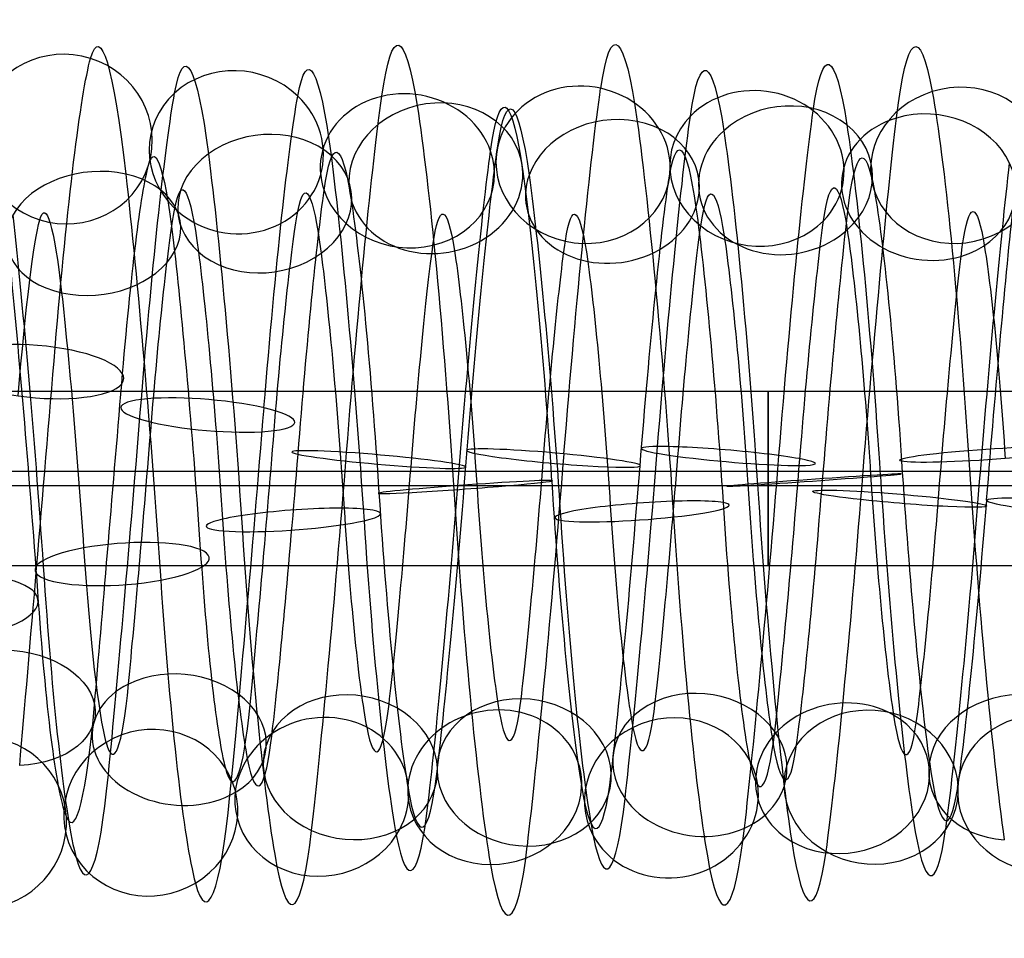
# Model space of a CAD drawing. Units: millimetres. Extents: x -329 to 329, y -16 to 690.
# Drawn here: x 88 to 99, y 226 to 236 of the extents above; entities that cross this region are included whole.
import ezdxf

# ---------------------------------------------------------------- set-up
doc = ezdxf.new("R2010")
doc.units = ezdxf.units.MM
doc.header["$MEASUREMENT"] = 0
doc.layers.add('Predeterminado', color=7, linetype='Continuous', true_color=0x000000)

msp = doc.modelspace()

# ---------------------------------------------------------------- linework, layer by layer
at = {"layer": 'Predeterminado', "color": 253, "true_color": 0x98aaaf}
for p, q in [((128, 232.042, 293.36), (65, 232.042, 293.36)), ((128, 231.128, 294.439), (65, 231.128, 294.439)), ((128, 230.964, 292.446), (65, 230.964, 292.446)), ((128, 230.049, 293.524), (65, 230.049, 293.524))]:
    msp.add_line(p, q, dxfattribs=at)
at = {"layer": 'Predeterminado', "color": 253, "true_color": 0x98aaaf, "extrusion": (1, 0, 0)}
msp.add_circle((231.046, 293.442, 96.5), 1, dxfattribs=at)
at = {"layer": 'Predeterminado', "color": 253, "true_color": 0x98aaaf, "extrusion": (0.996451, 0.03654, -0.07583)}
for centre, radius, start, end in [((227.62, 299.951, 74.883), 4.959, 346.6913, 45.3018), ((227.62, 299.951, 75.48), 3.677, 346.7871, 45.3975), ((227.62, 299.951, 74.198), 3.08, 346.9304, 45.5408)]:
    msp.add_arc(centre, radius, start, end, dxfattribs=at)
at = {"layer": 'Predeterminado', "color": 253, "true_color": 0x98aaaf, "extrusion": (0.996451, 0.016059, -0.082628)}
for centre, radius, start, end in [((229.498, 300.395, 71.476), 4.993, 332.0391, 30.6069), ((229.498, 300.395, 72.688), 4.265, 331.9357, 30.5035), ((229.498, 300.395, 70.748), 3.78, 332.1623, 30.7302), ((229.498, 300.395, 71.96), 3.052, 332.0472, 30.6151)]:
    msp.add_arc(centre, radius, start, end, dxfattribs=at)
at = {"layer": 'Predeterminado', "color": 253, "true_color": 0x98aaaf, "extrusion": (0.996422, 0.02123, -0.081802)}
for centre, radius, start, end in [((228.952, 300.595, 75.421), 4.992, 334.1949, 34.6533), ((228.952, 300.595, 74.198), 4.281, 334.3041, 34.7625), ((228.952, 300.595, 76.131), 3.769, 334.0775, 34.5359), ((228.952, 300.595, 74.909), 3.059, 334.203, 34.6614)]:
    msp.add_arc(centre, radius, start, end, dxfattribs=at)
at = {"layer": 'Predeterminado', "color": 253, "true_color": 0x98aaaf, "extrusion": (0.99644, 0.009603, -0.083758)}
for centre, radius, start, end in [((230.069, 300.846, 75.528), 4.966, 326.6912, 26.3948), ((230.069, 300.846, 74.9), 3.698, 326.6039, 26.3075), ((230.069, 300.846, 76.168), 3.071, 326.4518, 26.1555)]:
    msp.add_arc(centre, radius, start, end, dxfattribs=at)
at = {"layer": 'Predeterminado', "color": 253, "true_color": 0x98aaaf, "extrusion": (0.067444, 0.238607, 0.968771)}
for start, end in [(268.3713, 88.3713), (88.3713, 268.3713)]:
    msp.add_arc((-21.215, -169.791, 345.406), 1, start, end, dxfattribs=at)
at = {"layer": 'Predeterminado', "color": 253, "true_color": 0x98aaaf, "extrusion": (0.996451, 0.026515, -0.07989)}
for centre, radius, start, end in [((228.53, 300.229, 72.316), 4.764, 339.411, 38), ((228.53, 300.229, 73.728), 4.69, 339.3174, 37.9063), ((228.53, 300.229, 72.242), 3.352, 339.5498, 38.1387), ((228.53, 300.229, 73.654), 3.278, 339.4189, 38.0079)]:
    msp.add_arc(centre, radius, start, end, dxfattribs=at)
at = {"layer": 'Predeterminado', "color": 253, "true_color": 0x98aaaf, "extrusion": (0.996453, 0.01749, -0.082319)}
for centre, radius, start, end in [((229.297, 300.722, 76.815), 4.749, 332.6925, 31.4376), ((229.297, 300.722, 75.402), 4.705, 332.7923, 31.5374), ((229.297, 300.722, 76.86), 3.336, 332.5596, 31.3046), ((229.297, 300.722, 75.446), 3.291, 332.7004, 31.4455)]:
    msp.add_arc(centre, radius, start, end, dxfattribs=at)
at = {"layer": 'Predeterminado', "color": 253, "true_color": 0x98aaaf, "extrusion": (0.996452, -0.066782, -0.051222)}
for centre, radius, start, end in [((236.404, 296.798, 57.706), 5.001, 287.8318, 346.3147), ((236.404, 296.798, 58.436), 3.789, 287.9267, 346.4096), ((236.404, 296.798, 57.225), 3.06, 288.0711, 346.554)]:
    msp.add_arc(centre, radius, start, end, dxfattribs=at)
at = {"layer": 'Predeterminado', "color": 253, "true_color": 0x98aaaf, "extrusion": (0.070807, 0.358761, 0.93074)}
for start, end in [(235.4734, 55.4734), (55.4734, 235.4734)]:
    msp.add_arc((-43.239, -123.89, 362.435), 1, start, end, dxfattribs=at)
at = {"layer": 'Predeterminado', "color": 253, "true_color": 0x98aaaf, "extrusion": (0.072903, 0.471968, 0.878596)}
for start, end in [(204.7941, 24.7941), (24.7941, 204.7941)]:
    msp.add_arc((-55.479, -76.825, 373.609), 1, start, end, dxfattribs=at)
at = {"layer": 'Predeterminado', "color": 253, "true_color": 0x98aaaf, "extrusion": (0.072158, 0.435291, 0.897393)}
for start, end in [(176.7706, 356.7706), (356.7706, 176.7706)]:
    msp.add_arc((-54.739, -92.876, 370.71), 1, start, end, dxfattribs=at)
at = {"layer": 'Predeterminado', "color": 253, "true_color": 0x98aaaf, "extrusion": (0.071305, 0.455374, 0.88744)}
for start, end in [(147.7547, 327.7547), (327.7547, 147.7547)]:
    msp.add_arc((-58.921, -84.512, 372.476), 1, start, end, dxfattribs=at)
at = {"layer": 'Predeterminado', "color": 253, "true_color": 0x98aaaf, "extrusion": (0.08192, -0.448998, 0.88977)}
for start, end in [(277.7725, 97.7725), (97.7725, 277.7725)]:
    msp.add_arc((139.183, 324.357, 165.402), 1, start, end, dxfattribs=at)
at = {"layer": 'Predeterminado', "color": 253, "true_color": 0x98aaaf, "extrusion": (0.996452, -0.072777, -0.042278)}
for centre, radius, start, end in [((236.981, 296.297, 59.913), 4.697, 280.5744, 339.0623), ((236.981, 296.297, 61.325), 4.774, 280.4825, 338.9704), ((236.981, 296.297, 59.989), 3.285, 280.7159, 339.2038), ((236.981, 296.297, 61.401), 3.361, 280.5822, 339.0701)]:
    msp.add_arc(centre, radius, start, end, dxfattribs=at)
at = {"layer": 'Predeterminado', "color": 253, "true_color": 0x98aaaf, "extrusion": (0.996452, -0.077582, -0.032637)}
for centre, radius, start, end in [((237.484, 295.726, 63.984), 4.968, 273.2318, 331.7289), ((237.484, 295.726, 65.267), 4.372, 273.131, 331.6281), ((237.484, 295.726, 63.389), 3.685, 273.3582, 331.8552), ((237.484, 295.726, 64.672), 3.089, 273.2399, 331.7369)]:
    msp.add_arc(centre, radius, start, end, dxfattribs=at)
at = {"layer": 'Predeterminado', "color": 253, "true_color": 0x98aaaf, "extrusion": (0.996426, -0.077424, -0.033785)}
for centre, radius, start, end in [((237.637, 295.861, 66.171), 5.009, 273.3468, 333.8671), ((237.637, 295.861, 65.034), 4.169, 273.4589, 333.9792), ((237.637, 295.861, 67.012), 3.872, 273.2326, 333.7529), ((237.637, 295.861, 65.874), 3.031, 273.355, 333.8753)]:
    msp.add_arc(centre, radius, start, end, dxfattribs=at)
at = {"layer": 'Predeterminado', "color": 253, "true_color": 0x98aaaf, "extrusion": (0.996437, 0.060899, -0.058355)}
for centre, radius, start, end in [((224.572, 299.491, 95.117), 4.993, 26.6037, 86.0844), ((224.572, 299.491, 94.418), 3.763, 26.5168, 85.9976), ((224.572, 299.491, 95.648), 3.065, 26.3645, 85.8452)]:
    msp.add_arc(centre, radius, start, end, dxfattribs=at)
at = {"layer": 'Predeterminado', "color": 253, "true_color": 0x98aaaf, "extrusion": (0.086969, -0.505964, 0.858159)}
for start, end in [(4.0099, 184.0099), (184.0099, 4.0099)]:
    msp.add_arc((131.079, 336.537, 142.993), 1, start, end, dxfattribs=at)
at = {"layer": 'Predeterminado', "color": 253, "true_color": 0x98aaaf, "extrusion": (0.996428, 0.065428, -0.053387)}
for centre, radius, start, end in [((224.453, 298.761, 91.746), 5.004, 30.7997, 91.3459), ((224.453, 298.761, 92.915), 4.207, 30.6948, 91.241), ((224.453, 298.761, 90.95), 3.835, 30.9212, 91.4675), ((224.453, 298.761, 92.118), 3.039, 30.8079, 91.3541)]:
    msp.add_arc(centre, radius, start, end, dxfattribs=at)
at = {"layer": 'Predeterminado', "color": 253, "true_color": 0x98aaaf, "extrusion": (0.085169, -0.524651, 0.847047)}
for start, end in [(307.336, 127.336), (127.336, 307.336)]:
    msp.add_arc((133.02, 339.985, 135.549), 1, start, end, dxfattribs=at)
at = {"layer": 'Predeterminado', "color": 253, "true_color": 0x98aaaf, "extrusion": (0.067798, 0.544947, 0.835725)}
for start, end in [(117.6841, 297.6841), (297.6841, 117.6841)]:
    msp.add_arc((-68.65, -44.598, 377.782), 1, start, end, dxfattribs=at)
at = {"layer": 'Predeterminado', "color": 253, "true_color": 0x98aaaf, "extrusion": (0.087038, -0.568366, 0.818159)}
for start, end in [(336.351, 156.351), (156.351, 336.351)]:
    msp.add_arc((129.099, 347.819, 117.003), 1, start, end, dxfattribs=at)
at = {"layer": 'Predeterminado', "color": 253, "true_color": 0x98aaaf, "extrusion": (0.996453, -0.077396, -0.033039)}
for centre, radius, start, end in [((237.797, 295.874, 67.443), 4.619, 273.6889, 332.4795), ((237.797, 295.874, 68.844), 4.814, 273.5873, 332.3779), ((237.797, 295.874, 69.039), 3.414, 273.4575, 332.2481), ((237.797, 295.874, 67.638), 3.219, 273.5953, 332.3859)]:
    msp.add_arc(centre, radius, start, end, dxfattribs=at)
at = {"layer": 'Predeterminado', "color": 253, "true_color": 0x98aaaf, "extrusion": (0.996423, 0.069046, -0.048727)}
for centre, radius, start, end in [((223.925, 298.465, 96.462), 4.971, 34.8324, 95.3759), ((223.925, 298.465, 95.2), 4.333, 34.9403, 95.4838), ((223.925, 298.465, 97.101), 3.709, 34.713, 95.2565), ((223.925, 298.465, 95.839), 3.071, 34.8405, 95.384)]:
    msp.add_arc(centre, radius, start, end, dxfattribs=at)
at = {"layer": 'Predeterminado', "color": 253, "true_color": 0x98aaaf, "extrusion": (0.996451, 0.065371, -0.053019)}
for centre, radius, start, end in [((224.195, 298.925, 96.74), 4.72, 31.6236, 90.1815), ((224.195, 298.925, 95.326), 4.755, 31.7224, 90.2803), ((224.195, 298.925, 96.705), 3.306, 31.4894, 90.0474), ((224.195, 298.925, 95.291), 3.341, 31.6314, 90.1894)]:
    msp.add_arc(centre, radius, start, end, dxfattribs=at)
at = {"layer": 'Predeterminado', "color": 253, "true_color": 0x98aaaf, "extrusion": (0.996439, -0.080888, -0.023809)}
for centre, radius, start, end in [((238.228, 295.259, 71.676), 4.924, 266.6922, 326.4122), ((238.228, 295.259, 73.004), 4.438, 266.5964, 326.3165), ((238.228, 295.259, 71.19), 3.596, 266.6042, 326.3243), ((238.228, 295.259, 72.518), 3.11, 266.4539, 326.1739)]:
    msp.add_arc(centre, radius, start, end, dxfattribs=at)
at = {"layer": 'Predeterminado', "color": 253, "true_color": 0x98aaaf, "extrusion": (0.085151, -0.6093, 0.788355)}
for start, end in [(34.1145, 214.1145), (214.1145, 34.1145)]:
    msp.add_arc((122.278, 354.998, 98.311), 1, start, end, dxfattribs=at)
at = {"layer": 'Predeterminado', "color": 253, "true_color": 0x98aaaf, "extrusion": (0.996452, 0.071077, -0.045066)}
for centre, radius, start, end in [((223.987, 297.953, 93.1), 4.797, 38.1597, 96.8284), ((223.987, 297.953, 94.506), 4.643, 38.0651, 96.7338), ((223.987, 297.953, 92.946), 3.391, 38.2969, 96.9656), ((223.987, 297.953, 94.352), 3.237, 38.1677, 96.8364)]:
    msp.add_arc(centre, radius, start, end, dxfattribs=at)
at = {"layer": 'Predeterminado', "color": 253, "true_color": 0x98aaaf, "extrusion": (0.081968, -0.704096, 0.705358)}
for start, end in [(63.7017, 243.7017), (243.7017, 63.7017)]:
    msp.add_arc((115.224, 366.628, 51.612), 1, start, end, dxfattribs=at)
at = {"layer": 'Predeterminado', "color": 253, "true_color": 0x98aaaf, "extrusion": (0.996452, 0.076283, -0.035559)}
for centre, radius, start, end in [((223.58, 297.017, 96.162), 4.936, 45.4282, 104.0802), ((223.58, 297.017, 94.848), 4.413, 45.5168, 104.1687), ((223.58, 297.017, 96.685), 3.623, 45.5245, 104.1764), ((223.58, 297.017, 95.372), 3.099, 45.6668, 104.3188)]:
    msp.add_arc(centre, radius, start, end, dxfattribs=at)
at = {"layer": 'Predeterminado', "color": 253, "true_color": 0x98aaaf, "extrusion": (0.99648, -0.081091, -0.021273)}
msp.add_arc((238.364, 295.105, 73.781), 4.004, 265.7684, 321.1921, dxfattribs=at)
at = {"layer": 'Predeterminado', "color": 253, "true_color": 0x98aaaf, "extrusion": (0.996452, 0.080222, -0.025467)}
msp.add_arc((223.32, 296.006, 98.683), 4.101, 52.8768, 111.5101, dxfattribs=at)
at = {"layer": 'Predeterminado', "color": 253, "true_color": 0x98aaaf, "extrusion": (0.080774, 0.950557, 0.299861)}
for start, end in [(259.1798, 79.1798), (79.1798, 259.1798)]:
    msp.add_arc((-68.142, 204.671, 314.756), 1, start, end, dxfattribs=at)
at = {"layer": 'Predeterminado', "color": 253, "true_color": 0x98aaaf, "extrusion": (0.996454, -0.084105, 0.002228)}
for centre, radius, start, end in [((237.625, 293.306, 69.109), 5.001, 229.0915, 287.8075), ((237.625, 293.306, 69.906), 3.832, 229.1863, 287.9023)]:
    msp.add_arc(centre, radius, start, end, dxfattribs=at)
at = {"layer": 'Predeterminado', "color": 253, "true_color": 0x98aaaf, "extrusion": (0.996455, -0.083123, 0.012995)}
for centre, radius, start, end in [((237.724, 292.519, 73.481), 4.643, 221.8488, 280.5657), ((237.724, 292.519, 74.887), 4.798, 221.7575, 280.4743), ((237.724, 292.519, 73.636), 3.237, 221.9925, 280.7093), ((237.724, 292.519, 75.042), 3.393, 221.8567, 280.5735)]:
    msp.add_arc(centre, radius, start, end, dxfattribs=at)
at = {"layer": 'Predeterminado', "color": 253, "true_color": 0x98aaaf, "extrusion": (0.084249, 0.98056, 0.177213)}
for start, end in [(230.6001, 50.6001), (50.6001, 230.6001)]:
    msp.add_arc((-69.913, 242.639, 286.163), 1, start, end, dxfattribs=at)
at = {"layer": 'Predeterminado', "color": 253, "true_color": 0x98aaaf, "extrusion": (0.086577, 0.994824, 0.053189)}
for start, end in [(201.9934, 21.9934), (21.9934, 201.9934)]:
    msp.add_arc((-71.646, 276.361, 253.432), 1, start, end, dxfattribs=at)
at = {"layer": 'Predeterminado', "color": 253, "true_color": 0x98aaaf, "extrusion": (0.996426, -0.080844, 0.024491)}
for centre, radius, start, end in [((237.894, 291.541, 81.104), 4.112, 212.9674, 273.4594), ((237.894, 291.541, 82.191), 5.018, 212.8538, 273.3459), ((237.894, 291.541, 82.01), 3.026, 212.862, 273.3541), ((237.894, 291.541, 83.096), 3.931, 212.7414, 273.2334)]:
    msp.add_arc(centre, radius, start, end, dxfattribs=at)
at = {"layer": 'Predeterminado', "color": 253, "true_color": 0x98aaaf, "extrusion": (0.08718, 0.994441, 0.059042)}
for start, end in [(353.4238, 173.4238), (173.4238, 353.4238)]:
    msp.add_arc((-73.487, 274.858, 255.284), 1, start, end, dxfattribs=at)
at = {"layer": 'Predeterminado', "color": 253, "true_color": 0x98aaaf, "extrusion": (0.99645, -0.080932, 0.023163)}
for centre, radius, start, end in [((238.069, 291.612, 82.86), 4.586, 215.1485, 273.6886), ((238.069, 291.612, 83.133), 3.199, 215.0542, 273.5943), ((238.069, 291.612, 84.247), 4.86, 215.0463, 273.5864), ((238.069, 291.612, 84.521), 3.473, 214.9186, 273.4587)]:
    msp.add_arc(centre, radius, start, end, dxfattribs=at)
at = {"layer": 'Predeterminado', "color": 253, "true_color": 0x98aaaf, "extrusion": (0.085939, 0.99405, 0.066929)}
for start, end in [(324.8489, 144.8489), (144.8489, 324.8489)]:
    msp.add_arc((-75.767, 272.825, 257.556), 1, start, end, dxfattribs=at)
at = {"layer": 'Predeterminado', "color": 253, "true_color": 0x98aaaf, "extrusion": (-0.066868, 0.995829, -0.06207)}
for start, end in [(257.9759, 77.9759), (77.9759, 257.9759)]:
    msp.add_arc((-114.28, 310.767, 205.277), 1, start, end, dxfattribs=at)
at = {"layer": 'Predeterminado', "color": 253, "true_color": 0x98aaaf, "extrusion": (0.996437, 0.068442, 0.049288)}
for centre, radius, start, end in [((223.715, 287.403, 128.983), 5.009, 86.0861, 145.6469), ((223.715, 287.403, 128.156), 3.862, 85.9994, 145.5602)]:
    msp.add_arc(centre, radius, start, end, dxfattribs=at)
at = {"layer": 'Predeterminado', "color": 253, "true_color": 0x98aaaf, "extrusion": (0.996455, -0.080767, 0.023557)}
for centre, radius, start, end in [((237.718, 291.659, 78.939), 3.622, 214.6448, 273.3595), ((237.718, 291.659, 79.461), 4.936, 214.5163, 273.231), ((237.718, 291.659, 80.253), 3.099, 214.5244, 273.2391), ((237.718, 291.659, 80.775), 4.413, 214.4165, 273.1312)]:
    msp.add_arc(centre, radius, start, end, dxfattribs=at)
at = {"layer": 'Predeterminado', "color": 253, "true_color": 0x98aaaf, "extrusion": (-0.072054, 0.997154, 0.022185)}
for start, end in [(352.3264, 172.3264), (172.3264, 352.3264)]:
    msp.add_arc((-109.437, 292.406, 230.188), 1, start, end, dxfattribs=at)
at = {"layer": 'Predeterminado', "color": 253, "true_color": 0x98aaaf, "extrusion": (0.996422, 0.062837, 0.056521)}
for centre, radius, start, end in [((224.732, 286.878, 125.022), 4.096, 91.2384, 151.8082), ((224.732, 286.878, 123.947), 5.016, 91.3462, 151.9161), ((224.732, 286.878, 124.102), 3.022, 91.3543, 151.9242), ((224.732, 286.878, 123.028), 3.942, 91.4645, 152.0344)]:
    msp.add_arc(centre, radius, start, end, dxfattribs=at)
at = {"layer": 'Predeterminado', "color": 253, "true_color": 0x98aaaf, "extrusion": (-0.070635, 0.997461, 0.00907)}
for start, end in [(229.4559, 49.4559), (49.4559, 229.4559)]:
    msp.add_arc((-113.104, 295.399, 226.287), 1, start, end, dxfattribs=at)
at = {"layer": 'Predeterminado', "color": 253, "true_color": 0x98aaaf, "extrusion": (0.996451, 0.065028, 0.053455)}
for centre, radius, start, end in [((224.234, 287.017, 128.214), 3.223, 90.0438, 148.7713), ((224.234, 287.017, 128.4), 4.625, 90.1814, 148.9089), ((224.234, 287.017, 126.812), 3.408, 90.1893, 148.9168), ((224.234, 287.017, 126.998), 4.81, 90.2792, 149.0067)]:
    msp.add_arc(centre, radius, start, end, dxfattribs=at)
at = {"layer": 'Predeterminado', "color": 253, "true_color": 0x98aaaf, "extrusion": (0.996451, -0.077514, 0.032831)}
for centre, radius, start, end in [((237.961, 290.696, 88.389), 3.559, 208.0683, 266.6034), ((237.961, 290.696, 88.8), 4.912, 208.1565, 266.6915), ((237.961, 290.696, 89.743), 3.149, 207.9197, 266.4548), ((237.961, 290.696, 90.153), 4.502, 208.0606, 266.5956)]:
    msp.add_arc(centre, radius, start, end, dxfattribs=at)
at = {"layer": 'Predeterminado', "color": 253, "true_color": 0x98aaaf, "extrusion": (0.083127, 0.995165, -0.05231)}
for start, end in [(296.2422, 116.2422), (116.2422, 296.2422)]:
    msp.add_arc((-78.454, 301.512, 222.706), 1, start, end, dxfattribs=at)
at = {"layer": 'Predeterminado', "color": 253, "true_color": 0x98aaaf, "extrusion": (-0.071733, 0.992773, 0.096204)}
for start, end in [(200.9279, 20.9279), (20.9279, 200.9279)]:
    msp.add_arc((-111.433, 274.57, 250.799), 1, start, end, dxfattribs=at)
at = {"layer": 'Predeterminado', "color": 253, "true_color": 0x98aaaf, "extrusion": (0.99644, -0.07668, 0.03505)}
msp.add_arc((238.04, 290.414, 91.098), 4.029, 205.7194, 265.3158, dxfattribs=at)
at = {"layer": 'Predeterminado', "color": 253, "true_color": 0x98aaaf, "extrusion": (0.079324, 0.994115, -0.073772)}
msp.add_arc((-81.332, 306.22, 215.939), 1, 271.2223, 267.6879, dxfattribs=at)
at = {"layer": 'Predeterminado', "color": 253, "true_color": 0x98aaaf, "extrusion": (-0.071562, 0.990904, 0.113968)}
for start, end in [(143.8021, 323.8021), (323.8021, 143.8021)]:
    msp.add_arc((-107.436, 270.011, 255.854), 1, start, end, dxfattribs=at)
at = {"layer": 'Predeterminado', "color": 253, "true_color": 0x98aaaf, "extrusion": (0.996452, 0.058403, 0.060606)}
for centre, radius, start, end in [((225.329, 286.536, 122.771), 3.188, 96.8421, 155.3578), ((225.329, 286.536, 121.39), 3.49, 96.9675, 155.4832), ((225.329, 286.536, 123.074), 4.569, 96.7379, 155.2536), ((225.329, 286.536, 121.692), 4.872, 96.8341, 155.3498)]:
    msp.add_arc(centre, radius, start, end, dxfattribs=at)
at = {"layer": 'Predeterminado', "color": 253, "true_color": 0x98aaaf, "extrusion": (0.996427, 0.058735, 0.060689)}
for centre, radius, start, end in [((225.055, 286.291, 125.901), 3.11, 95.3875, 155.9444), ((225.055, 286.291, 127.225), 3.606, 95.2566, 155.8135), ((225.055, 286.291, 125.405), 4.434, 95.485, 156.0419), ((225.055, 286.291, 126.729), 4.93, 95.3794, 155.9364)]:
    msp.add_arc(centre, radius, start, end, dxfattribs=at)
at = {"layer": 'Predeterminado', "color": 253, "true_color": 0x98aaaf, "extrusion": (-0.068592, 0.968934, 0.237617)}
for start, end in [(295.3157, 115.3157), (115.3157, 295.3157)]:
    msp.add_arc((-105.128, 235.765, 287.457), 1, start, end, dxfattribs=at)
at = {"layer": 'Predeterminado', "color": 253, "true_color": 0x98aaaf, "extrusion": (0.996452, 0.050203, 0.067556)}
for centre, radius, start, end in [((226.282, 285.937, 119.934), 3.159, 104.34, 162.837), ((226.282, 285.937, 121.296), 3.54, 104.2005, 162.6975), ((226.282, 285.937, 119.553), 4.521, 104.1928, 162.6898), ((226.282, 285.937, 120.914), 4.902, 104.1035, 162.6005)]:
    msp.add_arc(centre, radius, start, end, dxfattribs=at)
at = {"layer": 'Predeterminado', "color": 253, "true_color": 0x98aaaf, "extrusion": (-0.064854, 0.931034, 0.359122)}
msp.add_arc((-102.888, 197.263, 314.813), 1, 86.8587, 266.8587, dxfattribs=at)
at = {"layer": 'Predeterminado', "color": 253, "true_color": 0x98aaaf, "extrusion": (0.996452, 0.041181, 0.073405)}
msp.add_arc((227.268, 285.522, 119.104), 4.007, 111.5639, 170.0487, dxfattribs=at)
at = {"layer": 'Predeterminado', "color": 253, "true_color": 0x98aaaf, "extrusion": (0.065887, 0.748757, -0.659562)}
msp.add_arc((-67.438, 373.449, -14.73), 1, 79.0611, 259.0611, dxfattribs=at)
at = {"layer": 'Predeterminado', "color": 253, "true_color": 0x98aaaf, "extrusion": (-0.069501, -0.658959, 0.748961)}
for start, end in [(310.1236, 130.1236), (130.1236, 310.1236)]:
    msp.add_arc((65.342, 369.59, 61.263), 1, start, end, dxfattribs=at)
at = {"layer": 'Predeterminado', "color": 253, "true_color": 0x98aaaf, "extrusion": (0.996452, -0.003389, 0.084089)}
for centre, radius, start, end in [((231.367, 284.936, 112.58), 3.176, 163.0697, 221.7727), ((231.367, 284.936, 113.961), 3.481, 162.9311, 221.6341), ((231.367, 284.936, 112.275), 4.557, 162.9233, 221.6264), ((231.367, 284.936, 113.656), 4.862, 162.8333, 221.5363)]:
    msp.add_arc(centre, radius, start, end, dxfattribs=at)
at = {"layer": 'Predeterminado', "color": 253, "true_color": 0x98aaaf, "extrusion": (-0.072094, -0.559884, 0.825429)}
for start, end in [(339.6701, 159.6701), (159.6701, 339.6701)]:
    msp.add_arc((61.881, 360.489, 106.229), 1, start, end, dxfattribs=at)
at = {"layer": 'Predeterminado', "color": 253, "true_color": 0x98aaaf, "extrusion": (-0.072294, -0.538823, 0.839311)}
for start, end in [(8.4808, 188.4808), (188.4808, 8.4808)]:
    msp.add_arc((62.599, 358.215, 115.022), 1, start, end, dxfattribs=at)
at = {"layer": 'Predeterminado', "color": 253, "true_color": 0x98aaaf, "extrusion": (-0.072321, -0.573726, 0.815848)}
for start, end in [(36.6873, 216.6873), (216.6873, 36.6873)]:
    msp.add_arc((66.482, 362.5, 99.942), 1, start, end, dxfattribs=at)
at = {"layer": 'Predeterminado', "color": 253, "true_color": 0x98aaaf, "extrusion": (-0.08061, 0.554942, 0.827974)}
msp.add_arc((-131.042, -8.968, 363.2), 1, 255.6284, 75.6284, dxfattribs=at)
at = {"layer": 'Predeterminado', "color": 253, "true_color": 0x98aaaf, "extrusion": (0.996453, -0.014116, 0.082961)}
msp.add_arc((232.28, 285.435, 109.353), 3.938, 170.2973, 229.0149, dxfattribs=at)
at = {"layer": 'Predeterminado', "color": 253, "true_color": 0x98aaaf, "extrusion": (-0.086021, 0.416788, 0.904924)}
for start, end in [(138.3505, 318.3505), (318.3505, 138.3505)]:
    msp.add_arc((-135.469, -59.235, 353.956), 1, start, end, dxfattribs=at)
at = {"layer": 'Predeterminado', "color": 253, "true_color": 0x98aaaf, "extrusion": (0.996452, 0.007385, 0.083837)}
for centre, radius, start, end in [((230.38, 284.59, 117.977), 3.149, 155.5695, 214.2522), ((230.38, 284.59, 116.615), 3.529, 155.6934, 214.3761), ((230.38, 284.59, 118.356), 4.512, 155.464, 214.1467), ((230.38, 284.59, 116.994), 4.891, 155.5615, 214.2442)]:
    msp.add_arc(centre, radius, start, end, dxfattribs=at)
at = {"layer": 'Predeterminado', "color": 253, "true_color": 0x98aaaf, "extrusion": (-0.087273, 0.466911, 0.879987)}
for start, end in [(167.8997, 347.8997), (347.8997, 167.8997)]:
    msp.add_arc((-133.583, -41.429, 357.956), 1, start, end, dxfattribs=at)
at = {"layer": 'Predeterminado', "color": 253, "true_color": 0x98aaaf, "extrusion": (0.996422, 0.011453, 0.083742)}
for centre, radius, start, end in [((229.984, 284.361, 120.392), 3.026, 152.1312, 212.5749), ((229.984, 284.361, 119.373), 4.007, 152.2395, 212.6832), ((229.984, 284.361, 121.373), 4.045, 152.0138, 212.4575), ((229.984, 284.361, 120.354), 5.026, 152.123, 212.5667)]:
    msp.add_arc(centre, radius, start, end, dxfattribs=at)
at = {"layer": 'Predeterminado', "color": 253, "true_color": 0x98aaaf, "extrusion": (-0.086521, 0.400517, 0.912195)}
for start, end in [(195.0003, 15.0003), (15.0003, 195.0003)]:
    msp.add_arc((-141.257, -63.47, 351.978), 1, start, end, dxfattribs=at)
at = {"layer": 'Predeterminado', "color": 253, "true_color": 0x98aaaf, "extrusion": (0.99645, 0.006222, 0.083953)}
for centre, radius, start, end in [((230.471, 284.27, 120.775), 3.138, 156.1626, 214.7861), ((230.471, 284.27, 122.126), 3.557, 156.0299, 214.6535), ((230.471, 284.27, 120.356), 4.488, 156.2589, 214.8824), ((230.471, 284.27, 121.706), 4.908, 156.1545, 214.778)]:
    msp.add_arc(centre, radius, start, end, dxfattribs=at)
at = {"layer": 'Predeterminado', "color": 253, "true_color": 0x98aaaf, "extrusion": (-0.084149, 0.506682, 0.858017)}
for start, end in [(226.064, 46.064), (46.064, 226.064)]:
    msp.add_arc((-133.33, -27.2, 360.68), 1, start, end, dxfattribs=at)
at = {"layer": 'Predeterminado', "color": 253, "true_color": 0x98aaaf, "extrusion": (-0.069693, -0.472518, 0.878561)}
for start, end in [(66.2235, 246.2235), (246.2235, 66.2235)]:
    msp.add_arc((63.438, 349.533, 141.855), 1, start, end, dxfattribs=at)
at = {"layer": 'Predeterminado', "color": 253, "true_color": 0x98aaaf, "extrusion": (0.99645, 0.016443, 0.08256)}
for centre, radius, start, end in [((229.43, 284.079, 125.71), 3.194, 148.9597, 207.6102), ((229.43, 284.079, 124.321), 3.458, 149.1064, 207.7568), ((229.43, 284.079, 125.974), 4.583, 149.0986, 207.749), ((229.43, 284.079, 124.585), 4.848, 149.1957, 207.8461)]:
    msp.add_arc(centre, radius, start, end, dxfattribs=at)
at = {"layer": 'Predeterminado', "color": 253, "true_color": 0x98aaaf, "extrusion": (-0.06543, -0.437303, 0.896931)}
msp.add_arc((64.916, 343.968, 155.671), 1, 94.87, 274.87, dxfattribs=at)
at = {"layer": 'Predeterminado', "color": 253, "true_color": 0x98aaaf, "extrusion": (-0.083218, 0.300395, 0.950178)}
for start, end in [(106.1838, 286.1838), (286.1838, 106.1838)]:
    msp.add_arc((-146.848, -93.544, 340.751), 1, start, end, dxfattribs=at)
at = {"layer": 'Predeterminado', "color": 253, "true_color": 0x98aaaf, "extrusion": (-0.079518, 0.177552, 0.980894)}
msp.add_arc((-172.657, -111.018, 321.863), 1, 69.2251, 249.2251, dxfattribs=at)
at = {"layer": 'Predeterminado', "color": 253, "true_color": 0x98aaaf, "extrusion": (0.996439, 0.020921, 0.081682)}
msp.add_arc((228.926, 283.938, 126.905), 3.916, 145.7388, 205.392, dxfattribs=at)

doc.saveas('drawing.dxf')
